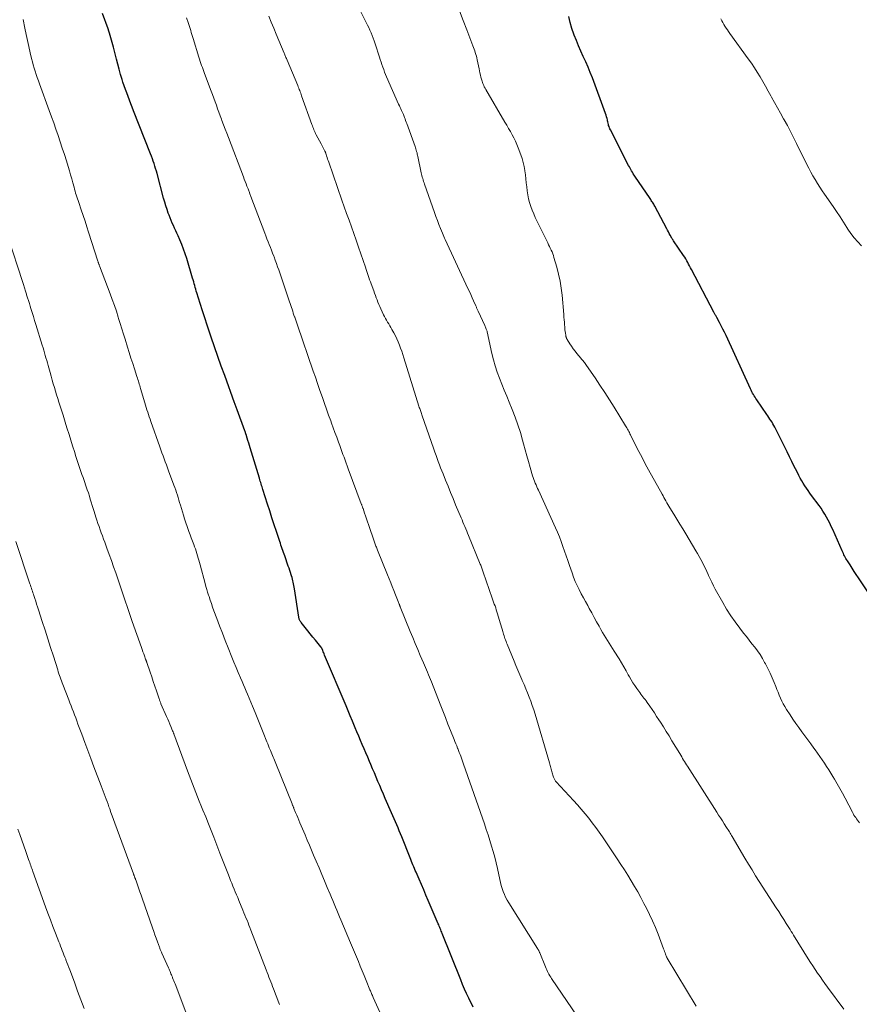
# Model space of a CAD drawing. Units: feet. Extents: x 1975000 to 1980025, y 570000 to 575000.
# Drawn here: x 1976918 to 1977079, y 570184 to 570372 of the extents above; entities that cross this region are included whole.
import ezdxf

# ---------------------------------------------------------------- set-up
doc = ezdxf.new("R2010")
doc.units = ezdxf.units.FT
doc.header["$LTSCALE"] = 100
doc.header["$MEASUREMENT"] = 0
doc.layers.add('CONTOUR INDEX', color=32, linetype='Continuous', lineweight=25)
doc.layers.add('CONTOUR INTERMEDIATE', color=40, linetype='Continuous', lineweight=15)

msp = doc.modelspace()

# ---------------------------------------------------------------- linework, layer by layer
at = {"layer": 'CONTOUR INDEX', "flags": 128}
for points, elevation in [([(1977005.01, 570182.99), (1977004.74, 570183.57), (1977004.46, 570184.15), (1977004.18, 570184.72), (1977003.76, 570185.58), (1977003.36, 570186.45), (1977002.98, 570187.34), (1977002.62, 570188.22), (1976999.08, 570197.1), (1976998.99, 570197.34), (1976998.89, 570197.58), (1976998.8, 570197.81), (1976998.71, 570198.05), (1976998.61, 570198.29), (1976998.51, 570198.53), (1976998.42, 570198.76), (1976998.31, 570199), (1976996.4, 570203.44), (1976995.96, 570204.46), (1976995.52, 570205.49), (1976995.08, 570206.51), (1976994.64, 570207.53), (1976994.05, 570208.89), (1976993.91, 570209.23), (1976993.76, 570209.58), (1976993.61, 570209.92), (1976993.47, 570210.26), (1976993.33, 570210.61), (1976993.18, 570210.95), (1976993.04, 570211.3), (1976992.91, 570211.64), (1976991.31, 570215.65), (1976991.07, 570216.23), (1976990.84, 570216.82), (1976990.6, 570217.4), (1976990.35, 570217.97), (1976990.11, 570218.55), (1976989.86, 570219.13), (1976989.61, 570219.7), (1976989.36, 570220.28), (1976988.15, 570223.04), (1976987.8, 570223.85), (1976987.45, 570224.66), (1976987.1, 570225.48), (1976986.75, 570226.29), (1976986.41, 570227.11), (1976986.06, 570227.92), (1976985.72, 570228.74), (1976985.37, 570229.55), (1976985.12, 570230.13), (1976984.78, 570230.94), (1976984.43, 570231.75), (1976984.09, 570232.55), (1976983.75, 570233.36), (1976983.41, 570234.17), (1976983.06, 570234.98), (1976982.73, 570235.79), (1976982.39, 570236.6), (1976982.26, 570236.91), (1976981.85, 570237.88), (1976981.45, 570238.85), (1976981.04, 570239.82), (1976980.64, 570240.79), (1976976.53, 570250.54), (1976976.44, 570250.76), (1976976.35, 570250.97), (1976976.26, 570251.19), (1976976.17, 570251.4), (1976976.03, 570251.73), (1976976.01, 570251.78), (1976975.99, 570251.83), (1976975.96, 570251.87), (1976975.94, 570251.92), (1976975.91, 570251.96), (1976975.88, 570252.01), (1976975.85, 570252.05), (1976975.82, 570252.09), (1976974.76, 570253.39), (1976974.27, 570253.99), (1976973.78, 570254.59), (1976973.29, 570255.2), (1976972.8, 570255.8), (1976972.01, 570256.77), (1976971.93, 570256.89), (1976971.85, 570257.02), (1976971.78, 570257.15), (1976971.72, 570257.29), (1976971.71, 570257.31), (1976971.66, 570257.44), (1976971.62, 570257.57), (1976971.59, 570257.7), (1976971.56, 570257.84), (1976970.73, 570263.26), (1976970.68, 570263.57), (1976970.63, 570263.88), (1976970.57, 570264.19), (1976970.5, 570264.5), (1976970.43, 570264.81), (1976970.35, 570265.12), (1976970.27, 570265.42), (1976970.18, 570265.72), (1976970.1, 570265.96), (1976969.97, 570266.37), (1976969.84, 570266.79), (1976969.7, 570267.21), (1976969.55, 570267.62), (1976968.88, 570269.56), (1976968.76, 570269.9), (1976968.64, 570270.25), (1976968.51, 570270.59), (1976968.39, 570270.94), (1976968.27, 570271.28), (1976968.15, 570271.63), (1976968.03, 570271.98), (1976967.91, 570272.32), (1976967.27, 570274.25), (1976966.84, 570275.56), (1976966.41, 570276.88), (1976965.99, 570278.19), (1976965.57, 570279.51), (1976964.69, 570282.28), (1976964.6, 570282.55), (1976964.52, 570282.83), (1976964.43, 570283.1), (1976964.35, 570283.37), (1976964.27, 570283.65), (1976964.18, 570283.92), (1976964.1, 570284.19), (1976964.01, 570284.47), (1976962.23, 570290.33), (1976962.09, 570290.78), (1976961.96, 570291.23), (1976961.82, 570291.68), (1976961.68, 570292.13), (1976961.46, 570292.85), (1976961.43, 570292.94), (1976961.4, 570293.03), (1976961.37, 570293.11), (1976961.35, 570293.2), (1976961.32, 570293.29), (1976961.29, 570293.37), (1976961.26, 570293.46), (1976961.22, 570293.54), (1976959.72, 570297.59), (1976959.66, 570297.76), (1976959.6, 570297.93), (1976959.54, 570298.1), (1976959.47, 570298.27), (1976959.41, 570298.44), (1976959.35, 570298.62), (1976959.29, 570298.79), (1976959.23, 570298.96), (1976957.37, 570304.16), (1976956.71, 570306), (1976956.06, 570307.84), (1976955.42, 570309.68), (1976954.78, 570311.53), (1976954.45, 570312.48), (1976953.98, 570313.85), (1976953.53, 570315.22), (1976953.08, 570316.6), (1976952.65, 570317.97), (1976952.01, 570320.03), (1976951.9, 570320.38), (1976951.8, 570320.73), (1976951.7, 570321.09), (1976951.6, 570321.44), (1976951.51, 570321.8), (1976951.41, 570322.15), (1976951.31, 570322.51), (1976951.21, 570322.86), (1976950.09, 570326.64), (1976949.8, 570327.55), (1976949.49, 570328.45), (1976949.14, 570329.34), (1976948.77, 570330.22), (1976948.43, 570330.98), (1976948.21, 570331.47), (1976947.98, 570331.96), (1976947.75, 570332.45), (1976947.52, 570332.94), (1976947.29, 570333.43), (1976947.08, 570333.92), (1976946.88, 570334.42), (1976946.69, 570334.92), (1976946.54, 570335.32), (1976946.3, 570336.03), (1976946.07, 570336.75), (1976945.85, 570337.47), (1976945.65, 570338.19), (1976944.38, 570342.93), (1976944.25, 570343.41), (1976944.11, 570343.88), (1976943.97, 570344.36), (1976943.82, 570344.83), (1976943.66, 570345.3), (1976943.5, 570345.77), (1976943.32, 570346.24), (1976943.15, 570346.7), (1976939.9, 570354.96), (1976939.63, 570355.65), (1976939.36, 570356.33), (1976939.09, 570357.02), (1976938.83, 570357.7), (1976938.57, 570358.39), (1976938.32, 570359.08), (1976938.08, 570359.78), (1976937.85, 570360.48), (1976937.68, 570361.01), (1976937.38, 570361.97), (1976937.1, 570362.95), (1976936.84, 570363.92), (1976936.59, 570364.91), (1976936.03, 570367.21), (1976935.92, 570367.65), (1976935.81, 570368.09), (1976935.68, 570368.53), (1976935.55, 570368.97), (1976935.42, 570369.4), (1976935.28, 570369.84), (1976935.13, 570370.27), (1976934.98, 570370.7), (1976933.93, 570373.64)], 900), ([(1977081.82, 570260.94), (1977078.9, 570265.36), (1977078.49, 570265.98), (1977078.09, 570266.6), (1977077.69, 570267.22), (1977077.29, 570267.84), (1977076.78, 570268.63), (1977076.63, 570268.86), (1977076.5, 570269.09), (1977076.37, 570269.32), (1977076.24, 570269.56), (1977076.12, 570269.8), (1977076, 570270.04), (1977075.89, 570270.28), (1977075.78, 570270.53), (1977073.96, 570274.64), (1977073.69, 570275.24), (1977073.4, 570275.84), (1977073.09, 570276.43), (1977072.78, 570277.01), (1977072.44, 570277.58), (1977072.09, 570278.15), (1977071.72, 570278.7), (1977071.34, 570279.24), (1977069.92, 570281.16), (1977069.58, 570281.62), (1977069.25, 570282.09), (1977068.93, 570282.55), (1977068.61, 570283.03), (1977068.31, 570283.51), (1977068.01, 570283.99), (1977067.74, 570284.49), (1977067.48, 570284.99), (1977067.06, 570285.82), (1977066.6, 570286.75), (1977066.14, 570287.67), (1977065.68, 570288.6), (1977065.22, 570289.52), (1977062.85, 570294.26), (1977062.68, 570294.58), (1977062.5, 570294.9), (1977062.32, 570295.21), (1977062.12, 570295.52), (1977061.92, 570295.82), (1977061.72, 570296.13), (1977061.51, 570296.43), (1977061.31, 570296.73), (1977059.39, 570299.49), (1977059.22, 570299.74), (1977059.06, 570300), (1977058.9, 570300.26), (1977058.75, 570300.53), (1977058.6, 570300.8), (1977058.46, 570301.07), (1977058.32, 570301.35), (1977058.19, 570301.63), (1977053.53, 570311.83), (1977053.23, 570312.47), (1977052.92, 570313.1), (1977052.6, 570313.73), (1977052.27, 570314.35), (1977051.73, 570315.34), (1977051.66, 570315.46), (1977051.6, 570315.59), (1977051.53, 570315.71), (1977051.45, 570315.83), (1977051.38, 570315.95), (1977051.32, 570316.07), (1977051.25, 570316.19), (1977051.18, 570316.32), (1977046.87, 570324.53), (1977046.69, 570324.87), (1977046.51, 570325.21), (1977046.33, 570325.54), (1977046.16, 570325.88), (1977045.97, 570326.21), (1977045.78, 570326.54), (1977045.58, 570326.86), (1977045.37, 570327.18), (1977043.43, 570330.04), (1977043.37, 570330.12), (1977043.32, 570330.2), (1977043.27, 570330.28), (1977043.22, 570330.35), (1977043.17, 570330.43), (1977043.12, 570330.51), (1977043.07, 570330.59), (1977043.02, 570330.68), (1977042.78, 570331.12), (1977042.62, 570331.43), (1977042.45, 570331.73), (1977042.29, 570332.04), (1977042.13, 570332.35), (1977039.85, 570336.66), (1977039.75, 570336.85), (1977039.64, 570337.04), (1977039.53, 570337.22), (1977039.41, 570337.41), (1977039.29, 570337.59), (1977039.17, 570337.77), (1977039.05, 570337.95), (1977038.93, 570338.13), (1977036.03, 570342.4), (1977035.86, 570342.65), (1977035.7, 570342.91), (1977035.55, 570343.17), (1977035.4, 570343.43), (1977035.25, 570343.69), (1977035.11, 570343.96), (1977034.97, 570344.22), (1977034.83, 570344.49), (1977031.32, 570351.29), (1977031.22, 570351.5), (1977031.13, 570351.71), (1977031.06, 570351.93), (1977030.99, 570352.15), (1977030.94, 570352.37), (1977030.88, 570352.6), (1977030.83, 570352.83), (1977030.79, 570353.05), (1977030.75, 570353.22), (1977030.68, 570353.52), (1977030.6, 570353.83), (1977030.51, 570354.13), (1977030.41, 570354.43), (1977027.87, 570361.31), (1977027.47, 570362.34), (1977027.05, 570363.37), (1977026.6, 570364.39), (1977026.13, 570365.4), (1977025.66, 570366.41), (1977025.21, 570367.43), (1977024.8, 570368.46), (1977024.4, 570369.5), (1977024.34, 570369.65), (1977023.96, 570370.78), (1977023.62, 570371.92), (1977023.35, 570373.08)], 920)]:
    msp.add_lwpolyline(points, dxfattribs=dict(at, elevation=elevation))
at = {"layer": 'CONTOUR INTERMEDIATE', "flags": 128}
for points, elevation in [([(1977076.07, 570182.57), (1977072.96, 570186.84), (1977072.48, 570187.5), (1977072.01, 570188.17), (1977071.54, 570188.84), (1977071.07, 570189.52), (1977070.61, 570190.2), (1977070.16, 570190.88), (1977069.72, 570191.57), (1977069.28, 570192.26), (1977066.47, 570196.79), (1977066.24, 570197.15), (1977066.02, 570197.52), (1977065.78, 570197.88), (1977065.55, 570198.25), (1977065.05, 570199.04), (1977064.56, 570199.79), (1977064.08, 570200.55), (1977063.6, 570201.31), (1977063.11, 570202.06), (1977059.88, 570207.1), (1977059.18, 570208.2), (1977058.49, 570209.32), (1977057.81, 570210.44), (1977057.13, 570211.56), (1977054.67, 570215.72), (1977054.54, 570215.93), (1977054.41, 570216.15), (1977054.28, 570216.37), (1977054.15, 570216.59), (1977054.02, 570216.81), (1977053.89, 570217.02), (1977053.75, 570217.24), (1977053.62, 570217.45), (1977053.17, 570218.16), (1977052.81, 570218.72), (1977052.45, 570219.29), (1977052.09, 570219.85), (1977051.73, 570220.42), (1977046.13, 570229.19), (1977045.94, 570229.49), (1977045.75, 570229.79), (1977045.56, 570230.1), (1977045.37, 570230.4), (1977045.18, 570230.71), (1977045, 570231.02), (1977044.81, 570231.32), (1977044.63, 570231.63), (1977043.14, 570234.11), (1977042.6, 570235.01), (1977042.05, 570235.9), (1977041.49, 570236.79), (1977040.92, 570237.68), (1977040.63, 570238.12), (1977040.2, 570238.78), (1977039.77, 570239.43), (1977039.33, 570240.08), (1977038.88, 570240.72), (1977038.37, 570241.45), (1977038.17, 570241.73), (1977037.97, 570242), (1977037.77, 570242.26), (1977037.57, 570242.53), (1977037.36, 570242.79), (1977037.16, 570243.06), (1977036.96, 570243.33), (1977036.76, 570243.6), (1977036.38, 570244.14), (1977036.01, 570244.68), (1977035.64, 570245.24), (1977035.3, 570245.81), (1977034.97, 570246.38), (1977034.76, 570246.77), (1977034.32, 570247.54), (1977033.88, 570248.3), (1977033.43, 570249.06), (1977032.98, 570249.82), (1977032.05, 570251.31), (1977031.74, 570251.82), (1977031.41, 570252.33), (1977031.09, 570252.84), (1977030.76, 570253.35), (1977030.44, 570253.86), (1977030.12, 570254.38), (1977029.82, 570254.9), (1977029.52, 570255.42), (1977029.16, 570256.06), (1977028.68, 570256.91), (1977028.21, 570257.76), (1977027.74, 570258.62), (1977027.27, 570259.47), (1977026.97, 570260.02), (1977026.56, 570260.79), (1977026.15, 570261.55), (1977025.74, 570262.32), (1977025.34, 570263.1), (1977024.96, 570263.88), (1977024.6, 570264.67), (1977024.27, 570265.47), (1977023.97, 570266.29), (1977023.46, 570267.75), (1977023.15, 570268.66), (1977022.83, 570269.57), (1977022.53, 570270.49), (1977022.22, 570271.4), (1977021.91, 570272.31), (1977021.57, 570273.21), (1977021.2, 570274.1), (1977020.82, 570274.98), (1977017.51, 570282.17), (1977017.35, 570282.51), (1977017.2, 570282.85), (1977017.06, 570283.19), (1977016.91, 570283.53), (1977016.77, 570283.88), (1977016.65, 570284.22), (1977016.53, 570284.58), (1977016.42, 570284.93), (1977015.97, 570286.51), (1977015.65, 570287.66), (1977015.33, 570288.8), (1977015.01, 570289.95), (1977014.69, 570291.1), (1977014.5, 570291.79), (1977014.06, 570293.27), (1977013.59, 570294.74), (1977013.07, 570296.19), (1977012.5, 570297.63), (1977011.92, 570299.07), (1977011.45, 570300.22), (1977010.98, 570301.37), (1977010.51, 570302.52), (1977010.04, 570303.68), (1977009.61, 570304.84), (1977009.21, 570306.02), (1977008.88, 570307.21), (1977008.59, 570308.42), (1977007.7, 570312.57), (1977007.68, 570312.67), (1977007.53, 570313.06), (1977007.45, 570313.25), (1977007.38, 570313.43), (1977007.3, 570313.61), (1977007.22, 570313.79), (1977005.98, 570316.5), (1977005.92, 570316.63), (1977005.86, 570316.77), (1977005.8, 570316.9), (1977005.74, 570317.04), (1977005.68, 570317.17), (1977005.62, 570317.31), (1977005.56, 570317.44), (1977005.5, 570317.58), (1977005.09, 570318.5), (1977004.82, 570319.1), (1977004.55, 570319.7), (1977004.28, 570320.29), (1977004.01, 570320.89), (1976999.66, 570330.25), (1976999.52, 570330.55), (1976999.38, 570330.86), (1976999.25, 570331.17), (1976999.12, 570331.47), (1976998.75, 570332.39), (1976998.44, 570333.15), (1976998.14, 570333.93), (1976997.86, 570334.7), (1976997.58, 570335.48), (1976995.68, 570340.87), (1976995.59, 570341.14), (1976995.5, 570341.42), (1976995.41, 570341.7), (1976995.33, 570341.97), (1976995.26, 570342.25), (1976995.19, 570342.53), (1976995.12, 570342.82), (1976995.06, 570343.1), (1976994.41, 570346.19), (1976994.36, 570346.43), (1976994.3, 570346.68), (1976994.24, 570346.92), (1976994.17, 570347.16), (1976994.1, 570347.41), (1976994.02, 570347.65), (1976993.94, 570347.88), (1976993.86, 570348.12), (1976992.27, 570352.53), (1976992.16, 570352.82), (1976992.05, 570353.12), (1976991.95, 570353.41), (1976991.84, 570353.7), (1976991.64, 570354.25), (1976991.59, 570354.36), (1976991.29, 570355.01), (1976991.15, 570355.32), (1976991, 570355.63), (1976990.86, 570355.94), (1976990.72, 570356.25), (1976988.42, 570361.48), (1976988.22, 570361.94), (1976988.03, 570362.41), (1976987.85, 570362.88), (1976987.68, 570363.35), (1976987.51, 570363.83), (1976987.35, 570364.31), (1976987.19, 570364.79), (1976987.03, 570365.27), (1976986.2, 570367.85), (1976986.02, 570368.37), (1976985.83, 570368.89), (1976985.64, 570369.41), (1976985.43, 570369.92), (1976985.21, 570370.42), (1976984.98, 570370.93), (1976984.75, 570371.43), (1976984.51, 570371.92), (1976981.44, 570378.09)], 912), ([(1976988.69, 570178.47), (1976985.84, 570184.85), (1976985.76, 570185.03), (1976985.68, 570185.22), (1976985.6, 570185.4), (1976985.53, 570185.58), (1976985.45, 570185.77), (1976985.37, 570185.95), (1976985.3, 570186.14), (1976985.22, 570186.32), (1976984.48, 570188.12), (1976984.11, 570189.03), (1976983.74, 570189.93), (1976983.37, 570190.83), (1976982.99, 570191.73), (1976982.62, 570192.64), (1976982.25, 570193.54), (1976981.87, 570194.44), (1976981.49, 570195.34), (1976979.66, 570199.71), (1976979.4, 570200.33), (1976979.14, 570200.95), (1976978.88, 570201.57), (1976978.62, 570202.19), (1976978.36, 570202.81), (1976978.1, 570203.43), (1976977.84, 570204.05), (1976977.58, 570204.67), (1976977.04, 570205.94), (1976976.51, 570207.2), (1976975.98, 570208.46), (1976975.45, 570209.71), (1976974.92, 570210.97), (1976974.42, 570212.14), (1976974.01, 570213.11), (1976973.6, 570214.08), (1976973.19, 570215.05), (1976972.78, 570216.02), (1976971.79, 570218.38), (1976971.58, 570218.87), (1976971.37, 570219.36), (1976971.17, 570219.85), (1976970.96, 570220.34), (1976970.64, 570221.1), (1976970.59, 570221.21), (1976970.55, 570221.32), (1976970.5, 570221.43), (1976970.46, 570221.54), (1976970.41, 570221.65), (1976970.37, 570221.76), (1976970.32, 570221.87), (1976970.28, 570221.98), (1976967.15, 570229.73), (1976967.02, 570230.05), (1976966.89, 570230.36), (1976966.77, 570230.67), (1976966.64, 570230.98), (1976966.51, 570231.3), (1976966.38, 570231.61), (1976966.25, 570231.92), (1976966.12, 570232.24), (1976966.07, 570232.38), (1976965.91, 570232.76), (1976965.76, 570233.15), (1976965.6, 570233.53), (1976965.45, 570233.92), (1976964.75, 570235.69), (1976964.24, 570236.96), (1976963.73, 570238.23), (1976963.2, 570239.5), (1976962.67, 570240.76), (1976961.72, 570243.02), (1976961.46, 570243.63), (1976961.2, 570244.24), (1976960.94, 570244.85), (1976960.68, 570245.46), (1976960.36, 570246.2), (1976959.95, 570247.18), (1976959.54, 570248.17), (1976959.13, 570249.16), (1976958.73, 570250.14), (1976958.03, 570251.91), (1976957.48, 570253.32), (1976956.93, 570254.73), (1976956.39, 570256.14), (1976955.85, 570257.56), (1976955.3, 570259.05), (1976955.05, 570259.73), (1976954.81, 570260.41), (1976954.58, 570261.09), (1976954.35, 570261.77), (1976954.26, 570262.06), (1976954.08, 570262.6), (1976953.92, 570263.15), (1976953.76, 570263.69), (1976953.61, 570264.24), (1976952.63, 570267.84), (1976952.51, 570268.28), (1976952.39, 570268.72), (1976952.26, 570269.16), (1976952.14, 570269.6), (1976952.01, 570270.03), (1976951.87, 570270.47), (1976951.73, 570270.9), (1976951.58, 570271.32), (1976951.42, 570271.74), (1976951.19, 570272.37), (1976950.96, 570273.01), (1976950.73, 570273.64), (1976950.5, 570274.28), (1976950.42, 570274.47), (1976950.16, 570275.2), (1976949.91, 570275.93), (1976949.67, 570276.67), (1976949.44, 570277.41), (1976948.86, 570279.33), (1976948.72, 570279.81), (1976948.57, 570280.29), (1976948.43, 570280.77), (1976948.28, 570281.25), (1976948.13, 570281.73), (1976947.97, 570282.21), (1976947.8, 570282.68), (1976947.63, 570283.15), (1976946.61, 570285.88), (1976946.4, 570286.45), (1976946.18, 570287.03), (1976945.97, 570287.6), (1976945.75, 570288.18), (1976945.54, 570288.76), (1976945.32, 570289.33), (1976945.12, 570289.91), (1976944.91, 570290.49), (1976943.19, 570295.38), (1976943.04, 570295.82), (1976942.88, 570296.26), (1976942.74, 570296.7), (1976942.59, 570297.14), (1976942.45, 570297.58), (1976942.31, 570298.03), (1976942.18, 570298.47), (1976942.05, 570298.92), (1976941.24, 570301.67), (1976941.15, 570301.96), (1976941.07, 570302.25), (1976940.98, 570302.54), (1976940.89, 570302.82), (1976940.8, 570303.11), (1976940.71, 570303.4), (1976940.62, 570303.69), (1976940.53, 570303.98), (1976940.05, 570305.47), (1976939.71, 570306.5), (1976939.38, 570307.54), (1976939.06, 570308.57), (1976938.74, 570309.61), (1976938.27, 570311.13), (1976937.96, 570312.13), (1976937.65, 570313.14), (1976937.34, 570314.14), (1976937.02, 570315.15), (1976936.94, 570315.4), (1976936.58, 570316.52), (1976936.2, 570317.64), (1976935.8, 570318.76), (1976935.39, 570319.87), (1976933.35, 570325.23), (1976933.31, 570325.34), (1976933.27, 570325.45), (1976933.22, 570325.56), (1976933.18, 570325.67), (1976933.14, 570325.78), (1976933.1, 570325.89), (1976933.07, 570326), (1976933.03, 570326.11), (1976931.27, 570331.67), (1976930.92, 570332.74), (1976930.57, 570333.82), (1976930.21, 570334.89), (1976929.85, 570335.96), (1976929.36, 570337.39), (1976929.24, 570337.75), (1976929.12, 570338.11), (1976929, 570338.47), (1976928.88, 570338.83), (1976928.77, 570339.19), (1976928.66, 570339.55), (1976928.56, 570339.92), (1976928.46, 570340.29), (1976928.23, 570341.13), (1976928.02, 570341.91), (1976927.8, 570342.7), (1976927.57, 570343.48), (1976927.34, 570344.26), (1976926.99, 570345.38), (1976926.61, 570346.6), (1976926.22, 570347.82), (1976925.82, 570349.02), (1976925.41, 570350.23), (1976924.98, 570351.43), (1976924.56, 570352.64), (1976924.13, 570353.84), (1976923.7, 570355.04), (1976921.84, 570360.14), (1976921.63, 570360.74), (1976921.42, 570361.34), (1976921.21, 570361.95), (1976921.01, 570362.56), (1976920.82, 570363.17), (1976920.65, 570363.78), (1976920.48, 570364.4), (1976920.32, 570365.02), (1976920.06, 570366.12), (1976919.78, 570367.29), (1976919.52, 570368.47), (1976919.27, 570369.64), (1976919.04, 570370.83), (1976918.72, 570372.48)], 896), ([(1977024.96, 570181.23), (1977020.06, 570188.46), (1977019.88, 570188.73), (1977019.71, 570189), (1977019.55, 570189.28), (1977019.4, 570189.56), (1977019.25, 570189.84), (1977019.11, 570190.13), (1977018.98, 570190.42), (1977018.85, 570190.72), (1977017.79, 570193.38), (1977017.74, 570193.49), (1977017.69, 570193.6), (1977017.64, 570193.71), (1977017.59, 570193.82), (1977017.53, 570193.92), (1977017.47, 570194.03), (1977017.41, 570194.13), (1977017.35, 570194.24), (1977011.82, 570203.01), (1977011.51, 570203.53), (1977011.23, 570204.06), (1977010.99, 570204.61), (1977010.77, 570205.17), (1977010.58, 570205.75), (1977010.4, 570206.33), (1977010.25, 570206.91), (1977010.11, 570207.5), (1977009.67, 570209.58), (1977009.42, 570210.67), (1977009.16, 570211.76), (1977008.86, 570212.83), (1977008.55, 570213.9), (1977008.22, 570214.97), (1977007.88, 570216.03), (1977007.53, 570217.09), (1977007.17, 570218.15), (1977003.17, 570229.61), (1977003.04, 570229.99), (1977002.9, 570230.36), (1977002.77, 570230.74), (1977002.63, 570231.11), (1977002.49, 570231.48), (1977002.35, 570231.85), (1977002.2, 570232.22), (1977002.06, 570232.59), (1977002.02, 570232.69), (1977001.85, 570233.11), (1977001.68, 570233.52), (1977001.51, 570233.94), (1977001.35, 570234.36), (1977000.68, 570236.04), (1977000.18, 570237.31), (1976999.69, 570238.57), (1976999.19, 570239.83), (1976998.7, 570241.09), (1976997.02, 570245.39), (1976996.83, 570245.85), (1976996.65, 570246.31), (1976996.46, 570246.77), (1976996.26, 570247.23), (1976996.06, 570247.69), (1976995.87, 570248.14), (1976995.67, 570248.6), (1976995.47, 570249.05), (1976994.87, 570250.44), (1976994.38, 570251.59), (1976993.89, 570252.74), (1976993.41, 570253.89), (1976992.94, 570255.05), (1976991.03, 570259.8), (1976991.02, 570259.82), (1976991.02, 570259.83), (1976991.01, 570259.85), (1976991, 570259.87), (1976990.97, 570259.94), (1976990.97, 570259.96), (1976990.96, 570259.98), (1976990.95, 570259.99), (1976990.95, 570260.01), (1976990.92, 570260.08), (1976990.9, 570260.13), (1976990.88, 570260.18), (1976990.86, 570260.24), (1976990.84, 570260.29), (1976990.63, 570260.82), (1976990.5, 570261.14), (1976990.38, 570261.46), (1976990.25, 570261.77), (1976990.12, 570262.09), (1976989.78, 570262.94), (1976989.49, 570263.69), (1976989.19, 570264.43), (1976988.89, 570265.17), (1976988.59, 570265.91), (1976986.66, 570270.68), (1976986.59, 570270.86), (1976986.51, 570271.05), (1976986.44, 570271.24), (1976986.37, 570271.42), (1976986.31, 570271.61), (1976986.24, 570271.8), (1976986.17, 570271.99), (1976986.11, 570272.18), (1976984.96, 570275.58), (1976984.77, 570276.13), (1976984.58, 570276.68), (1976984.39, 570277.23), (1976984.2, 570277.78), (1976983.89, 570278.64), (1976983.85, 570278.75), (1976983.81, 570278.87), (1976983.76, 570278.99), (1976983.72, 570279.11), (1976983.68, 570279.23), (1976983.63, 570279.35), (1976983.59, 570279.46), (1976983.54, 570279.58), (1976981.06, 570286.27), (1976980.85, 570286.83), (1976980.65, 570287.38), (1976980.44, 570287.94), (1976980.24, 570288.5), (1976980.04, 570289.05), (1976979.84, 570289.61), (1976979.64, 570290.16), (1976979.43, 570290.72), (1976979.17, 570291.42), (1976978.84, 570292.33), (1976978.51, 570293.24), (1976978.18, 570294.15), (1976977.85, 570295.06), (1976977.7, 570295.48), (1976977.29, 570296.59), (1976976.89, 570297.71), (1976976.49, 570298.84), (1976976.1, 570299.96), (1976975.99, 570300.28), (1976975.57, 570301.47), (1976975.16, 570302.66), (1976974.75, 570303.85), (1976974.34, 570305.04), (1976971.3, 570313.87), (1976971.17, 570314.25), (1976971.04, 570314.63), (1976970.91, 570315.01), (1976970.78, 570315.39), (1976970.77, 570315.42), (1976970.64, 570315.78), (1976970.52, 570316.15), (1976970.4, 570316.51), (1976970.27, 570316.88), (1976970.15, 570317.24), (1976970.03, 570317.61), (1976969.91, 570317.97), (1976969.78, 570318.34), (1976967.73, 570324.43), (1976967.51, 570325.06), (1976967.29, 570325.7), (1976967.06, 570326.33), (1976966.82, 570326.96), (1976966.76, 570327.11), (1976966.55, 570327.66), (1976966.34, 570328.21), (1976966.12, 570328.76), (1976965.9, 570329.31), (1976965.68, 570329.86), (1976965.46, 570330.4), (1976965.25, 570330.95), (1976965.04, 570331.5), (1976962.39, 570338.5), (1976962.32, 570338.69), (1976962.25, 570338.88), (1976962.18, 570339.07), (1976962.11, 570339.26), (1976962.1, 570339.28), (1976962.03, 570339.46), (1976961.97, 570339.63), (1976961.9, 570339.81), (1976961.84, 570339.99), (1976961.63, 570340.53), (1976961.46, 570340.98), (1976961.29, 570341.43), (1976961.12, 570341.88), (1976960.95, 570342.33), (1976958.06, 570349.86), (1976957.76, 570350.66), (1976957.45, 570351.47), (1976957.15, 570352.27), (1976956.84, 570353.08), (1976956.74, 570353.35), (1976956.49, 570354.03), (1976956.24, 570354.7), (1976956, 570355.37), (1976955.76, 570356.05), (1976955.52, 570356.72), (1976955.27, 570357.4), (1976955.03, 570358.07), (1976954.78, 570358.74), (1976953.51, 570362.12), (1976953.37, 570362.51), (1976953.22, 570362.9), (1976953.08, 570363.29), (1976952.94, 570363.67), (1976952.8, 570364.06), (1976952.67, 570364.45), (1976952.54, 570364.85), (1976952.41, 570365.24), (1976951.3, 570368.83), (1976951.19, 570369.22), (1976951.07, 570369.6), (1976950.96, 570369.98), (1976950.84, 570370.37), (1976950.73, 570370.75), (1976950.61, 570371.14), (1976950.48, 570371.52), (1976950.35, 570371.9), (1976950.02, 570372.83)], 904), ([(1977047.76, 570183.18), (1977042.22, 570192.4), (1977042.2, 570192.42), (1977042.19, 570192.44), (1977042.18, 570192.46), (1977042.17, 570192.49), (1977042.13, 570192.57), (1977042.12, 570192.59), (1977042.11, 570192.61), (1977042.1, 570192.64), (1977042.09, 570192.66), (1977041.92, 570193.14), (1977041.83, 570193.4), (1977041.73, 570193.66), (1977041.64, 570193.92), (1977041.54, 570194.18), (1977040.46, 570196.98), (1977039.95, 570198.26), (1977039.41, 570199.52), (1977038.83, 570200.77), (1977038.22, 570202), (1977037.77, 570202.89), (1977037.19, 570203.99), (1977036.59, 570205.08), (1977035.97, 570206.16), (1977035.33, 570207.23), (1977034.67, 570208.28), (1977034, 570209.33), (1977033.33, 570210.37), (1977032.64, 570211.41), (1977029.79, 570215.66), (1977029.16, 570216.58), (1977028.52, 570217.48), (1977027.85, 570218.37), (1977027.17, 570219.24), (1977026.47, 570220.1), (1977025.75, 570220.95), (1977025.02, 570221.79), (1977024.28, 570222.61), (1977020.93, 570226.24), (1977020.83, 570226.36), (1977020.74, 570226.48), (1977020.66, 570226.6), (1977020.59, 570226.73), (1977020.52, 570226.87), (1977020.46, 570227), (1977020.41, 570227.14), (1977020.37, 570227.29), (1977020.16, 570227.96), (1977020.09, 570228.2), (1977020.03, 570228.43), (1977019.96, 570228.66), (1977019.9, 570228.9), (1977019.83, 570229.13), (1977019.77, 570229.37), (1977019.7, 570229.6), (1977019.63, 570229.83), (1977016.87, 570239.2), (1977016.62, 570240.03), (1977016.35, 570240.85), (1977016.06, 570241.67), (1977015.75, 570242.48), (1977015.44, 570243.29), (1977015.11, 570244.09), (1977014.77, 570244.89), (1977014.43, 570245.69), (1977014.35, 570245.86), (1977013.97, 570246.74), (1977013.59, 570247.63), (1977013.22, 570248.51), (1977012.85, 570249.4), (1977011.52, 570252.64), (1977011.42, 570252.91), (1977011.31, 570253.17), (1977011.21, 570253.44), (1977011.11, 570253.71), (1977011.02, 570253.98), (1977010.93, 570254.25), (1977010.84, 570254.52), (1977010.76, 570254.8), (1977010.68, 570255.08), (1977010.56, 570255.5), (1977010.44, 570255.91), (1977010.32, 570256.33), (1977010.19, 570256.74), (1977009.69, 570258.45), (1977009.57, 570258.83), (1977009.45, 570259.21), (1977009.33, 570259.58), (1977009.2, 570259.96), (1977009.06, 570260.33), (1977008.93, 570260.7), (1977008.8, 570261.08), (1977008.67, 570261.45), (1977006.95, 570266.43), (1977006.89, 570266.63), (1977006.82, 570266.83), (1977006.75, 570267.02), (1977006.68, 570267.22), (1977006.61, 570267.41), (1977006.54, 570267.61), (1977006.46, 570267.8), (1977006.38, 570267.99), (1977004.12, 570273.47), (1977003.95, 570273.9), (1977003.77, 570274.33), (1977003.59, 570274.75), (1977003.41, 570275.18), (1977003.23, 570275.61), (1977003.05, 570276.04), (1977002.87, 570276.47), (1977002.69, 570276.89), (1977001.65, 570279.39), (1977001.16, 570280.57), (1977000.67, 570281.75), (1977000.19, 570282.93), (1976999.71, 570284.12), (1976999.23, 570285.32), (1976999, 570285.9), (1976998.77, 570286.49), (1976998.54, 570287.07), (1976998.32, 570287.66), (1976998.1, 570288.25), (1976997.89, 570288.85), (1976997.67, 570289.44), (1976997.46, 570290.03), (1976995.16, 570296.65), (1976995.09, 570296.86), (1976995.02, 570297.06), (1976994.95, 570297.26), (1976994.88, 570297.46), (1976994.82, 570297.66), (1976994.75, 570297.87), (1976994.68, 570298.07), (1976994.62, 570298.27), (1976991.7, 570307.6), (1976991.5, 570308.22), (1976991.3, 570308.82), (1976991.08, 570309.43), (1976990.87, 570310.03), (1976990.63, 570310.63), (1976990.38, 570311.22), (1976990.09, 570311.79), (1976989.8, 570312.36), (1976989.42, 570313.04), (1976989.22, 570313.39), (1976989.01, 570313.74), (1976988.81, 570314.08), (1976988.59, 570314.42), (1976988.39, 570314.77), (1976988.19, 570315.12), (1976988, 570315.48), (1976987.83, 570315.84), (1976987.29, 570316.99), (1976987.1, 570317.41), (1976986.92, 570317.83), (1976986.74, 570318.25), (1976986.57, 570318.68), (1976986.41, 570319.11), (1976986.25, 570319.54), (1976986.09, 570319.97), (1976985.93, 570320.41), (1976985.43, 570321.77), (1976985.29, 570322.17), (1976985.15, 570322.56), (1976985.01, 570322.96), (1976984.88, 570323.36), (1976984.74, 570323.76), (1976984.61, 570324.15), (1976984.47, 570324.55), (1976984.34, 570324.95), (1976983.46, 570327.53), (1976983.02, 570328.82), (1976982.57, 570330.12), (1976982.12, 570331.41), (1976981.66, 570332.69), (1976981.2, 570333.98), (1976980.74, 570335.27), (1976980.29, 570336.56), (1976979.84, 570337.85), (1976977.3, 570345.11), (1976977.2, 570345.41), (1976977.1, 570345.71), (1976977, 570346.02), (1976976.9, 570346.32), (1976976.73, 570346.84), (1976976.72, 570346.88), (1976976.7, 570346.93), (1976976.68, 570346.98), (1976976.66, 570347.03), (1976976.64, 570347.08), (1976976.62, 570347.12), (1976976.6, 570347.17), (1976976.58, 570347.21), (1976976.36, 570347.62), (1976976.23, 570347.87), (1976976.1, 570348.12), (1976975.96, 570348.37), (1976975.83, 570348.62), (1976974.92, 570350.34), (1976974.8, 570350.59), (1976974.68, 570350.83), (1976974.57, 570351.08), (1976974.46, 570351.33), (1976974.36, 570351.58), (1976974.26, 570351.83), (1976974.17, 570352.09), (1976974.08, 570352.34), (1976972.11, 570357.87), (1976972.03, 570358.12), (1976971.94, 570358.36), (1976971.85, 570358.6), (1976971.75, 570358.84), (1976971.66, 570359.08), (1976971.56, 570359.32), (1976971.46, 570359.56), (1976971.37, 570359.8), (1976969.32, 570364.7), (1976969.25, 570364.87), (1976969.18, 570365.04), (1976969.11, 570365.21), (1976969.04, 570365.38), (1976968.96, 570365.55), (1976968.89, 570365.72), (1976968.82, 570365.89), (1976968.75, 570366.06), (1976967.23, 570369.69), (1976966.76, 570370.84), (1976966.3, 570372), (1976965.85, 570373.16)], 908), ([(1977079.13, 570218.38), (1977078.93, 570218.61), (1977078.73, 570218.85), (1977078.55, 570219.09), (1977078.37, 570219.34), (1977078.2, 570219.59), (1977078.03, 570219.85), (1977077.88, 570220.12), (1977077.73, 570220.38), (1977076.33, 570223.09), (1977075.84, 570224.01), (1977075.34, 570224.93), (1977074.82, 570225.84), (1977074.29, 570226.74), (1977074.01, 570227.21), (1977073.61, 570227.87), (1977073.2, 570228.52), (1977072.78, 570229.17), (1977072.36, 570229.81), (1977071.92, 570230.45), (1977071.48, 570231.08), (1977071.04, 570231.71), (1977070.59, 570232.34), (1977070.35, 570232.68), (1977069.77, 570233.48), (1977069.2, 570234.27), (1977068.61, 570235.06), (1977068.03, 570235.84), (1977067.45, 570236.63), (1977066.88, 570237.43), (1977066.33, 570238.24), (1977065.79, 570239.05), (1977065.1, 570240.12), (1977064.78, 570240.64), (1977064.49, 570241.17), (1977064.21, 570241.72), (1977063.96, 570242.27), (1977063.72, 570242.83), (1977063.49, 570243.4), (1977063.26, 570243.96), (1977063.04, 570244.53), (1977062.75, 570245.26), (1977062.37, 570246.18), (1977061.97, 570247.09), (1977061.53, 570247.98), (1977061.06, 570248.87), (1977060.91, 570249.14), (1977060.47, 570249.89), (1977060.02, 570250.62), (1977059.52, 570251.33), (1977059.01, 570252.03), (1977058.48, 570252.71), (1977057.95, 570253.4), (1977057.41, 570254.08), (1977056.87, 570254.76), (1977056.12, 570255.71), (1977055.24, 570256.89), (1977054.4, 570258.09), (1977053.62, 570259.33), (1977052.87, 570260.6), (1977051.44, 570263.21), (1977051.1, 570263.85), (1977050.76, 570264.5), (1977050.45, 570265.15), (1977050.15, 570265.82), (1977050.08, 570265.97), (1977049.81, 570266.56), (1977049.54, 570267.14), (1977049.26, 570267.72), (1977048.97, 570268.3), (1977048.67, 570268.87), (1977048.36, 570269.44), (1977048.04, 570270), (1977047.72, 570270.55), (1977045.77, 570273.79), (1977045.2, 570274.73), (1977044.63, 570275.68), (1977044.06, 570276.62), (1977043.5, 570277.56), (1977042.75, 570278.79), (1977042.56, 570279.12), (1977042.36, 570279.45), (1977042.17, 570279.78), (1977041.98, 570280.11), (1977041.79, 570280.44), (1977041.6, 570280.77), (1977041.42, 570281.1), (1977041.23, 570281.43), (1977038.66, 570286.08), (1977038.02, 570287.26), (1977037.39, 570288.44), (1977036.77, 570289.63), (1977036.17, 570290.82), (1977035.19, 570292.77), (1977035.08, 570293), (1977034.97, 570293.22), (1977034.85, 570293.45), (1977034.74, 570293.67), (1977034.62, 570293.89), (1977034.5, 570294.11), (1977034.37, 570294.33), (1977034.24, 570294.55), (1977032.05, 570298.09), (1977031.16, 570299.52), (1977030.26, 570300.93), (1977029.33, 570302.33), (1977028.4, 570303.72), (1977026.75, 570306.13), (1977026.62, 570306.31), (1977026.49, 570306.48), (1977026.36, 570306.65), (1977026.23, 570306.82), (1977026.09, 570306.98), (1977025.95, 570307.15), (1977025.81, 570307.31), (1977025.67, 570307.48), (1977024.9, 570308.38), (1977024.54, 570308.84), (1977024.18, 570309.31), (1977023.85, 570309.79), (1977023.54, 570310.29), (1977023.04, 570311.12), (1977022.99, 570311.21), (1977022.94, 570311.3), (1977022.9, 570311.4), (1977022.86, 570311.49), (1977022.83, 570311.59), (1977022.8, 570311.69), (1977022.78, 570311.8), (1977022.76, 570311.9), (1977022.7, 570312.3), (1977022.65, 570312.61), (1977022.62, 570312.92), (1977022.58, 570313.23), (1977022.56, 570313.53), (1977022.53, 570313.9), (1977022.5, 570314.39), (1977022.46, 570314.88), (1977022.42, 570315.37), (1977022.38, 570315.86), (1977022.05, 570319.62), (1977021.89, 570320.97), (1977021.68, 570322.31), (1977021.39, 570323.63), (1977021.06, 570324.95), (1977020.51, 570326.83), (1977020.4, 570327.19), (1977020.27, 570327.55), (1977020.13, 570327.9), (1977019.97, 570328.25), (1977019.8, 570328.59), (1977019.64, 570328.94), (1977019.47, 570329.28), (1977019.3, 570329.62), (1977016.93, 570334.48), (1977016.62, 570335.18), (1977016.32, 570335.89), (1977016.07, 570336.62), (1977015.84, 570337.36), (1977015.65, 570338.1), (1977015.48, 570338.86), (1977015.36, 570339.61), (1977015.27, 570340.38), (1977015.2, 570341.15), (1977015.12, 570341.91), (1977015.03, 570342.68), (1977014.93, 570343.44), (1977014.93, 570343.49), (1977014.8, 570344.27), (1977014.63, 570345.04), (1977014.41, 570345.8), (1977014.16, 570346.55), (1977013.65, 570347.88), (1977013.39, 570348.52), (1977013.11, 570349.16), (1977012.81, 570349.78), (1977012.48, 570350.39), (1977012.15, 570350.99), (1977011.81, 570351.6), (1977011.46, 570352.2), (1977011.11, 570352.8), (1977007.41, 570359.09), (1977007.28, 570359.34), (1977007.15, 570359.59), (1977007.03, 570359.84), (1977006.91, 570360.1), (1977006.87, 570360.21), (1977006.79, 570360.42), (1977006.71, 570360.63), (1977006.65, 570360.84), (1977006.59, 570361.06), (1977006.5, 570361.43), (1977006.4, 570361.83), (1977006.31, 570362.23), (1977006.22, 570362.64), (1977006.13, 570363.04), (1977005.78, 570364.77), (1977005.7, 570365.12), (1977005.62, 570365.46), (1977005.52, 570365.8), (1977005.42, 570366.14), (1977005.31, 570366.47), (1977005.19, 570366.8), (1977005.07, 570367.13), (1977004.95, 570367.47), (1977003.8, 570370.48), (1977003.11, 570372.32), (1977002.42, 570374.16)], 916), ([(1977079.47, 570329.07), (1977078.75, 570329.81), (1977078.08, 570330.58), (1977077.46, 570331.4), (1977076.89, 570332.25), (1977076.7, 570332.56), (1977076.05, 570333.59), (1977075.39, 570334.61), (1977074.71, 570335.62), (1977074.03, 570336.62), (1977072.4, 570338.95), (1977071.93, 570339.64), (1977071.47, 570340.33), (1977071.02, 570341.04), (1977070.58, 570341.76), (1977070.16, 570342.48), (1977069.76, 570343.21), (1977069.37, 570343.95), (1977068.99, 570344.7), (1977067.03, 570348.69), (1977066.46, 570349.85), (1977065.87, 570351), (1977065.26, 570352.14), (1977064.65, 570353.27), (1977064.55, 570353.46), (1977063.97, 570354.5), (1977063.4, 570355.53), (1977062.82, 570356.57), (1977062.24, 570357.61), (1977062.1, 570357.86), (1977061.59, 570358.77), (1977061.08, 570359.67), (1977060.56, 570360.57), (1977060.03, 570361.47), (1977059.49, 570362.36), (1977058.94, 570363.23), (1977058.36, 570364.09), (1977057.76, 570364.95), (1977054.24, 570369.83), (1977054, 570370.16), (1977053.76, 570370.5), (1977053.53, 570370.84), (1977053.3, 570371.19), (1977053.09, 570371.54), (1977052.89, 570371.9), (1977052.7, 570372.26), (1977052.53, 570372.64)], 924), ([(1976967.89, 570183.49), (1976967.76, 570183.82), (1976966.72, 570186.48), (1976966.54, 570186.93), (1976966.37, 570187.39), (1976966.19, 570187.84), (1976966.02, 570188.3), (1976965.84, 570188.75), (1976965.67, 570189.21), (1976965.49, 570189.66), (1976965.32, 570190.12), (1976962.38, 570197.76), (1976962.2, 570198.24), (1976962.01, 570198.72), (1976961.83, 570199.19), (1976961.64, 570199.67), (1976961.44, 570200.14), (1976961.25, 570200.61), (1976961.06, 570201.09), (1976960.86, 570201.56), (1976960.07, 570203.44), (1976959.85, 570203.99), (1976959.62, 570204.54), (1976959.39, 570205.08), (1976959.16, 570205.63), (1976958.94, 570206.19), (1976958.71, 570206.74), (1976958.49, 570207.29), (1976958.28, 570207.84), (1976957.95, 570208.67), (1976957.57, 570209.64), (1976957.19, 570210.61), (1976956.81, 570211.58), (1976956.43, 570212.55), (1976955.25, 570215.58), (1976954.74, 570216.88), (1976954.23, 570218.18), (1976953.71, 570219.47), (1976953.18, 570220.77), (1976952.8, 570221.71), (1976952.46, 570222.53), (1976952.13, 570223.36), (1976951.8, 570224.18), (1976951.48, 570225), (1976951.16, 570225.83), (1976950.84, 570226.65), (1976950.53, 570227.48), (1976950.22, 570228.31), (1976947.62, 570235.4), (1976947.59, 570235.48), (1976947.56, 570235.56), (1976947.53, 570235.64), (1976947.5, 570235.72), (1976947.47, 570235.8), (1976947.44, 570235.88), (1976947.4, 570235.95), (1976947.37, 570236.03), (1976947.03, 570236.82), (1976946.83, 570237.3), (1976946.63, 570237.77), (1976946.43, 570238.25), (1976946.22, 570238.72), (1976945.14, 570241.21), (1976945.09, 570241.32), (1976945.05, 570241.43), (1976945, 570241.54), (1976944.96, 570241.65), (1976944.92, 570241.77), (1976944.88, 570241.88), (1976944.84, 570241.99), (1976944.8, 570242.11), (1976944.27, 570243.67), (1976943.97, 570244.57), (1976943.66, 570245.46), (1976943.36, 570246.36), (1976943.06, 570247.25), (1976942.42, 570249.11), (1976942.4, 570249.19), (1976942.37, 570249.27), (1976942.34, 570249.35), (1976942.31, 570249.43), (1976942.29, 570249.51), (1976942.26, 570249.59), (1976942.23, 570249.67), (1976942.2, 570249.75), (1976941.97, 570250.39), (1976941.83, 570250.79), (1976941.68, 570251.18), (1976941.54, 570251.58), (1976941.4, 570251.98), (1976939.61, 570256.98), (1976939.28, 570257.93), (1976938.95, 570258.88), (1976938.63, 570259.83), (1976938.31, 570260.78), (1976938, 570261.74), (1976937.68, 570262.69), (1976937.36, 570263.64), (1976937.04, 570264.59), (1976936.46, 570266.3), (1976936.06, 570267.49), (1976935.64, 570268.68), (1976935.21, 570269.86), (1976934.78, 570271.03), (1976934.35, 570272.19), (1976934.13, 570272.79), (1976933.91, 570273.39), (1976933.69, 570273.99), (1976933.47, 570274.59), (1976933.27, 570275.2), (1976933.06, 570275.8), (1976932.86, 570276.41), (1976932.67, 570277.02), (1976932.34, 570278.07), (1976932.16, 570278.66), (1976931.97, 570279.26), (1976931.78, 570279.86), (1976931.59, 570280.45), (1976931.4, 570281.05), (1976931.21, 570281.64), (1976931.01, 570282.23), (1976930.8, 570282.82), (1976930.39, 570284.03), (1976930.19, 570284.6), (1976929.99, 570285.18), (1976929.79, 570285.76), (1976929.59, 570286.34), (1976929.4, 570286.92), (1976929.21, 570287.5), (1976929.02, 570288.09), (1976928.83, 570288.67), (1976928.54, 570289.6), (1976928.26, 570290.47), (1976927.99, 570291.34), (1976927.72, 570292.2), (1976927.44, 570293.07), (1976927.17, 570293.94), (1976926.9, 570294.8), (1976926.62, 570295.67), (1976926.35, 570296.54), (1976925.56, 570299.07), (1976925.34, 570299.77), (1976925.12, 570300.48), (1976924.9, 570301.19), (1976924.69, 570301.9), (1976924.48, 570302.6), (1976924.28, 570303.31), (1976924.07, 570304.03), (1976923.87, 570304.74), (1976923.49, 570306.12), (1976923.36, 570306.6), (1976923.22, 570307.09), (1976923.08, 570307.57), (1976922.95, 570308.05), (1976922.81, 570308.54), (1976922.66, 570309.02), (1976922.52, 570309.5), (1976922.37, 570309.98), (1976921.14, 570314), (1976920.9, 570314.76), (1976920.67, 570315.52), (1976920.44, 570316.28), (1976920.2, 570317.04), (1976920.07, 570317.46), (1976919.9, 570318.01), (1976919.73, 570318.56), (1976919.55, 570319.11), (1976919.38, 570319.66), (1976919.34, 570319.78), (1976919.14, 570320.39), (1976918.95, 570321.01), (1976918.75, 570321.62), (1976918.56, 570322.23), (1976915.85, 570330.69)], 892), ([(1976949.89, 570182.03), (1976947.83, 570187.43), (1976947.72, 570187.72), (1976947.61, 570188.02), (1976947.5, 570188.31), (1976947.38, 570188.6), (1976947.33, 570188.75), (1976947.24, 570188.96), (1976947.15, 570189.18), (1976947.06, 570189.4), (1976946.97, 570189.61), (1976946.87, 570189.85), (1976946.77, 570190.07), (1976946.68, 570190.29), (1976946.58, 570190.51), (1976945.31, 570193.36), (1976945.25, 570193.5), (1976945.19, 570193.64), (1976945.13, 570193.78), (1976945.07, 570193.93), (1976945.01, 570194.07), (1976944.95, 570194.22), (1976944.89, 570194.36), (1976944.84, 570194.51), (1976944.46, 570195.53), (1976944.22, 570196.19), (1976943.98, 570196.85), (1976943.74, 570197.51), (1976943.51, 570198.17), (1976941.53, 570203.87), (1976941.32, 570204.47), (1976941.11, 570205.08), (1976940.9, 570205.68), (1976940.69, 570206.29), (1976940.3, 570207.39), (1976940.28, 570207.44), (1976940.27, 570207.49), (1976940.25, 570207.55), (1976940.23, 570207.6), (1976940.21, 570207.65), (1976940.19, 570207.7), (1976940.17, 570207.75), (1976940.15, 570207.81), (1976940.07, 570208.01), (1976940.04, 570208.08), (1976940.02, 570208.15), (1976939.99, 570208.22), (1976939.96, 570208.29), (1976939.94, 570208.36), (1976939.91, 570208.43), (1976939.89, 570208.5), (1976939.86, 570208.57), (1976936.3, 570218.29), (1976936.05, 570218.98), (1976935.8, 570219.66), (1976935.55, 570220.35), (1976935.3, 570221.04), (1976935.16, 570221.4), (1976934.98, 570221.9), (1976934.79, 570222.41), (1976934.6, 570222.91), (1976934.41, 570223.42), (1976934.23, 570223.92), (1976934.04, 570224.42), (1976933.85, 570224.93), (1976933.66, 570225.43), (1976932.27, 570229.11), (1976931.68, 570230.67), (1976931.09, 570232.23), (1976930.51, 570233.79), (1976929.94, 570235.35), (1976929.21, 570237.31), (1976929, 570237.89), (1976928.78, 570238.47), (1976928.57, 570239.05), (1976928.35, 570239.63), (1976928.13, 570240.2), (1976927.91, 570240.78), (1976927.69, 570241.36), (1976927.47, 570241.93), (1976926.33, 570244.87), (1976926.19, 570245.22), (1976926.06, 570245.57), (1976925.93, 570245.92), (1976925.81, 570246.27), (1976925.69, 570246.62), (1976925.57, 570246.97), (1976925.45, 570247.33), (1976925.33, 570247.68), (1976924.5, 570250.31), (1976923.97, 570251.98), (1976923.44, 570253.65), (1976922.91, 570255.32), (1976922.37, 570256.98), (1976921.65, 570259.24), (1976921.47, 570259.79), (1976921.29, 570260.33), (1976921.11, 570260.88), (1976920.93, 570261.42), (1976920.75, 570261.95), (1976920.66, 570262.23), (1976920.56, 570262.51), (1976920.47, 570262.79), (1976920.37, 570263.08), (1976920.28, 570263.36), (1976920.18, 570263.64), (1976920.09, 570263.93), (1976920, 570264.21), (1976917.3, 570272.36)], 888), ([(1976930.4, 570182.75), (1976929.77, 570184.41), (1976929.15, 570186.08), (1976928.53, 570187.75), (1976927.64, 570190.12), (1976927.46, 570190.6), (1976927.28, 570191.08), (1976927.1, 570191.57), (1976926.91, 570192.05), (1976926.87, 570192.17), (1976926.7, 570192.59), (1976926.54, 570193.01), (1976926.37, 570193.43), (1976926.21, 570193.84), (1976926.04, 570194.26), (1976925.87, 570194.68), (1976925.71, 570195.1), (1976925.54, 570195.52), (1976924.89, 570197.2), (1976924.41, 570198.46), (1976923.93, 570199.72), (1976923.46, 570200.99), (1976923, 570202.26), (1976920.58, 570208.99), (1976920.47, 570209.28), (1976920.37, 570209.57), (1976920.27, 570209.86), (1976920.16, 570210.15), (1976920.06, 570210.44), (1976919.96, 570210.73), (1976919.86, 570211.02), (1976919.76, 570211.31), (1976919.21, 570212.87), (1976918.84, 570213.95), (1976918.46, 570215.02), (1976918.09, 570216.09), (1976917.71, 570217.16)], 884)]:
    msp.add_lwpolyline(points, dxfattribs=dict(at, elevation=elevation))

doc.saveas('drawing.dxf')
